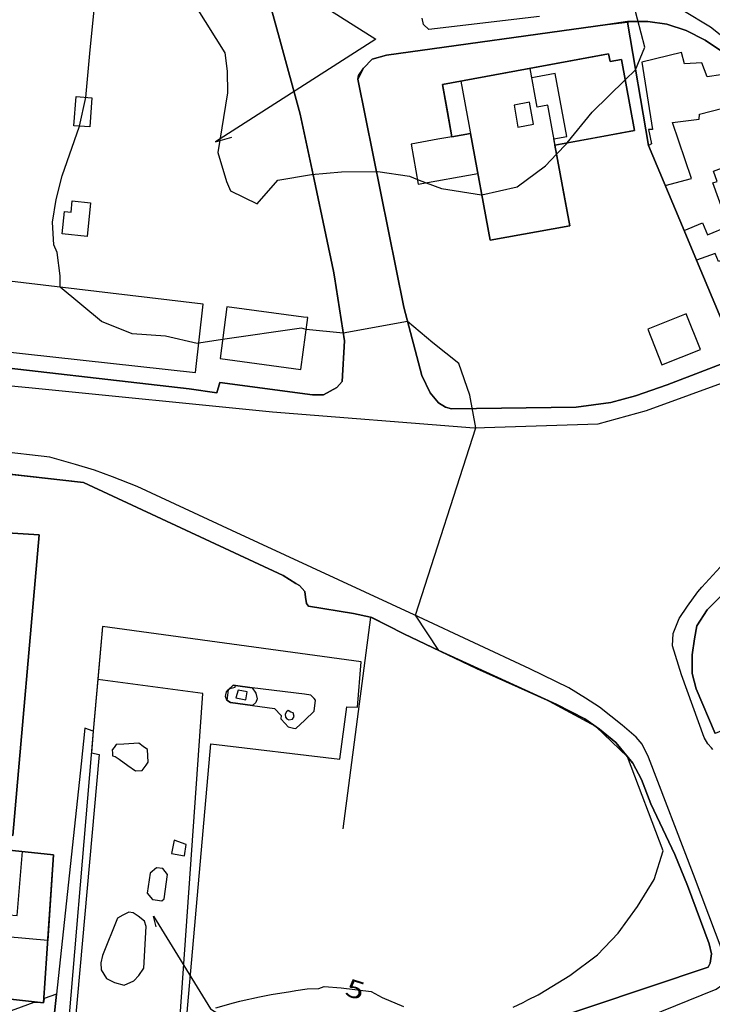
# Model space of a CAD drawing. Extents: x 680130 to 682725, y 7463645 to 7465948.
# Drawn here: x 681960 to 682076, y 7464259 to 7464423 of the extents above; entities that cross this region are included whole.
import ezdxf

# ---------------------------------------------------------------- set-up
doc = ezdxf.new("R2010")
doc.units = 0
doc.header["$LTSCALE"] = 100
doc.header["$MEASUREMENT"] = 0
doc.linetypes.add('16-CAMMFIOCONS', pattern=[4.5, 3.5, -1])
doc.linetypes.add('99-LINHA', pattern=[1.5, 1, -0.5])
for name, color, linetype in [('310-EDIFICA__ES', 54, 'CONTINUOUS'), ('330-MUROS_GRADES', 8, 'CONTINUOUS'), ('335-LOTES_FECHADOS_C_EDIF__', 134, 'CONTINUOUS'), ('336-LOTES_FICT_CIOS', 134, 'CONTINUOUS'), ('338-QUADRAS_DELIMITADAS', 134, 'CONTINUOUS'), ('339-QUADRAS_FICT_CIAS', 134, 'CONTINUOUS'), ('404-IGREJAS_TEMPLOS', 6, 'CONTINUOUS'), ('430-OUTRAS_ENTID__P_BLICAS', 6, 'CONTINUOUS'), ('500-MEIO-FIOS', 8, 'CONTINUOUS'), ('752-SETAS_INDICATIVAS_TEXTO', 18, 'CONTINUOUS'), ('753-SETA_TEXTO_ENVOLT_RIAS', 18, 'CONTINUOUS'), ('780-CURVAS_DE_N_VEL_MESTRAS', 54, 'CONTINUOUS')]:
    doc.layers.add(name, color=color, linetype=linetype)
doc.styles.add('EUROROMAN', font='eur_____.pfb')

msp = doc.modelspace()

# ---------------------------------------------------------------- linework, layer by layer
at = {"layer": '310-EDIFICA__ES', "linetype": 'Continuous'}
for points in [[(682027.12, 7464395.99, 0), (682037.08, 7464397.8, 0), (682039.13, 7464386.62, 0), (682052.44, 7464389.05, 0), (682049.98, 7464402.52, 0), (682063.3, 7464404.96, 0), (682061.12, 7464416.83, 0), (682059.18, 7464416.47, 0), (682058.95, 7464417.75, 0), (682031.16, 7464412.64, 0), (682032.75, 7464403.92, 0), (682030.38, 7464403.49, 0), (682025.91, 7464402.68, 0)], [(682063.3, 7464404.96, 0), (682055.81, 7464403.59, 0), (682049.98, 7464402.52, 0), (682052.44, 7464389.05, 0), (682039.13, 7464386.62, 0), (682035.85, 7464404.49, 0), (682032.75, 7464403.92, 0), (682031.16, 7464412.64, 0), (682058.04, 7464417.59, 0), (682058.95, 7464417.75, 0), (682059.18, 7464416.47, 0), (682061.12, 7464416.83, 0)], [(682065.61, 7464402.44, 0), (682068.4, 7464395.79, 0), (682072.8, 7464396.95, 0), (682069.61, 7464406.3, 0), (682074.09, 7464406.88, 0), (682074.14, 7464407.68, 0), (682079.99, 7464409.22, 0), (682079.44, 7464411.42, 0), (682080.79, 7464411.83, 0), (682080.01, 7464414.58, 0), (682075.45, 7464413.92, 0), (682074.52, 7464416.28, 0), (682071.65, 7464416.13, 0), (682071.14, 7464417.97, 0), (682064.51, 7464416.36, 0), (682066.29, 7464405.14, 0), (682065.6, 7464405.15, 0), (682066.11, 7464402.73, 0)], [(682032.75, 7464403.92, 0), (682035.85, 7464404.49, 0), (682039.13, 7464386.62, 0), (682052.44, 7464389.05, 0), (682051.48, 7464394.36, 0), (682049.79, 7464403.56, 0), (682051.94, 7464403.95, 0), (682050.02, 7464414.46, 0), (682046.74, 7464413.86, 0), (682046.13, 7464413.75, 0), (682045.84, 7464415.33, 0), (682031.16, 7464412.64, 0), (682032, 7464408.06, 0)], [(682039.13, 7464386.62, 0), (682052.44, 7464389.05, 0), (682048.76, 7464409.2, 0), (682047.02, 7464408.88, 0), (682045.84, 7464415.33, 0), (682034.26, 7464413.21, 0)], [(681972.18, 7464405.55, 0), (681969.55, 7464405.75, 0), (681969.92, 7464410.62, 0), (681972.55, 7464410.42, 0)], [(682043.79, 7464405.54, 0), (682046.37, 7464406, 0), (682045.72, 7464409.68, 0), (682043.13, 7464409.22, 0)], [(682075.49, 7464387.51, 0), (682079, 7464388.99, 0), (682076.39, 7464396.21, 0), (682077.1, 7464396.47, 0), (682076.48, 7464398.19, 0), (682080.41, 7464399.61, 0), (682081.03, 7464397.88, 0), (682085.34, 7464399.43, 0), (682087.33, 7464393.94, 0), (682093.2, 7464396.42, 0), (682097.54, 7464384.39, 0), (682082.87, 7464378.21, 0), (682080.68, 7464384.27, 0), (682077.34, 7464383.06, 0), (682076.77, 7464384.4, 0), (682073.65, 7464383.29, 0), (682072.78, 7464385.36, 0), (682071.56, 7464388.26, 0), (682074.63, 7464389.55, 0)], [(681967.59, 7464387.69, 0), (681967.96, 7464391.43, 0), (681969.08, 7464391.31, 0), (681969.27, 7464393.2, 0), (681972.29, 7464392.9, 0), (681971.74, 7464387.28, 0)], [(681991.13, 7464375.95, 0), (681906.63, 7464385.99, 0), (681886.51, 7464388.69, 0), (681881.66, 7464389.35, 0), (681880.17, 7464376.56, 0), (681989.88, 7464364.54, 0)], [(682008.66, 7464373.7, 0), (682007.91, 7464373.8, 0), (681995.13, 7464375.52, 0), (681993.97, 7464366.85, 0), (682007.51, 7464365.03, 0)], [(682065.51, 7464371.78, 0), (682067.87, 7464365.83, 0), (682074.29, 7464368.37, 0), (682071.93, 7464374.33, 0)], [(681943.75, 7464313.81, 0), (681943.16, 7464306.77, 0), (681945.32, 7464306.43, 0), (681943.63, 7464289.27, 0), (681959.32, 7464287.18, 0), (681963.75, 7464337.39, 0), (681948.46, 7464338.33, 0), (681946.56, 7464319.03, 0), (681941.67, 7464319.49, 0), (681941.16, 7464314.05, 0)], [(681943.63, 7464289.27, 0), (681945.32, 7464306.43, 0), (681948.46, 7464338.33, 0), (681963.75, 7464337.39, 0), (681959.32, 7464287.18, 0)], [(681963.76, 7464233.58, 0), (681972.23, 7464233.73, 0), (681972.89, 7464242.01, 0), (681986.87, 7464241.09, 0), (681987.3, 7464244.35, 0), (681992.45, 7464302.51, 0), (682014, 7464299.9, 0), (682015.17, 7464308.69, 0), (682016.95, 7464308.64, 0), (682017.58, 7464316.16, 0), (681974.32, 7464322.1, 0), (681973.53, 7464313.21, 0), (681972.79, 7464304.59, 0), (681971.39, 7464305.08, 0), (681970.75, 7464299.15, 0), (681966.65, 7464260.65, 0), (681966.09, 7464255.42, 0)], [(681963.76, 7464233.58, 0), (681972.23, 7464233.73, 0), (681972.89, 7464242.01, 0), (681986.87, 7464241.09, 0), (681987.3, 7464244.35, 0), (681992.45, 7464302.51, 0), (682014, 7464299.9, 0), (682015.17, 7464308.69, 0), (682016.95, 7464308.64, 0), (682017.58, 7464316.16, 0), (681974.32, 7464322.1, 0), (681972.79, 7464304.59, 0), (681971.39, 7464305.08, 0), (681970.75, 7464299.15, 0), (681966.65, 7464260.65, 0), (681966.09, 7464255.42, 0)], [(681973.53, 7464313.21, 0), (681972.79, 7464304.59, 0), (681972.49, 7464300.98, 0), (681973.79, 7464300.72, 0), (681968.94, 7464246.74, 0), (681986.49, 7464245.11, 0), (681991.11, 7464310.92, 0)], [(681996.19, 7464312.3, 0), (681999.36, 7464311.87, 0), (681999.95, 7464310.93, 0), (682000.16, 7464310.01, 0), (681999.95, 7464309.39, 0), (681999.4, 7464308.88, 0), (681995.71, 7464309.4, 0), (681995.13, 7464309.79, 0), (681994.87, 7464310.38, 0), (681994.94, 7464310.66, 0), (681995.06, 7464311.16, 0), (681995.34, 7464311.49, 0)], [(681996.55, 7464312.25, 0), (681999.36, 7464311.87, 0), (681999.95, 7464310.93, 0), (682000.16, 7464310.01, 0), (681999.95, 7464309.39, 0), (681999.4, 7464308.88, 0), (681995.71, 7464309.4, 0), (681995.13, 7464309.79, 0), (681994.87, 7464310.38, 0), (681994.94, 7464310.66, 0), (681995.06, 7464311.16, 0), (681995.34, 7464311.49, 0), (681995.6, 7464311.74, 0), (681996.51, 7464311.96, 0), (681996.55, 7464312.23, 0)], [(682006.25, 7464305.09, 0), (682006.65, 7464305.04, 0), (682008.15, 7464306.46, 0), (682009.7, 7464307.92, 0), (682009.94, 7464309.78, 0), (682009.69, 7464310.05, 0), (682009.15, 7464310.63, 0), (682008.12, 7464310.76, 0), (681999.36, 7464311.87, 0), (681996.19, 7464312.3, 0), (681995.34, 7464311.49, 0), (681995.22, 7464310.62, 0), (681995.13, 7464309.79, 0), (681995.71, 7464309.4, 0), (682003.07, 7464308.41, 0), (682004.19, 7464307.23, 0), (682004.12, 7464306.65, 0), (682004.86, 7464305.86, 0), (682005.38, 7464305.31, 0)], [(682006.25, 7464305.09, 0), (682006.65, 7464305.04, 0), (682008.15, 7464306.46, 0), (682009.7, 7464307.92, 0), (682009.94, 7464309.78, 0), (682009.69, 7464310.05, 0), (682009.15, 7464310.63, 0), (682008.12, 7464310.76, 0), (681999.36, 7464311.87, 0), (681996.19, 7464312.3, 0), (681995.34, 7464311.49, 0), (681995.22, 7464310.62, 0), (681995.13, 7464309.79, 0), (681995.71, 7464309.4, 0), (682003.07, 7464308.41, 0), (682004.19, 7464307.23, 0), (682004.12, 7464306.65, 0), (682004.86, 7464305.86, 0), (682005.38, 7464305.31, 0)], [(681997.01, 7464311.45, 0), (681996.61, 7464310.18, 0), (681998.29, 7464309.85, 0), (681998.53, 7464311.18, 0)], [(682005.83, 7464307.8, 0), (682005.34, 7464308.08, 0), (682005.09, 7464307.85, 0), (682004.84, 7464307.46, 0), (682004.94, 7464306.93, 0), (682005.13, 7464306.67, 0), (682005.47, 7464306.5, 0), (682006.08, 7464306.59, 0), (682006.36, 7464307.04, 0), (682006.23, 7464307.66, 0)], [(681976.46, 7464300.37, 0), (681977.12, 7464299.9, 0), (681978.55, 7464298.87, 0), (681979.82, 7464297.97, 0), (681980.98, 7464298.04, 0), (681981.61, 7464298.92, 0), (681981.98, 7464299.44, 0), (681981.92, 7464300.47, 0), (681981.85, 7464301.56, 0), (681981.15, 7464302.06, 0), (681980.4, 7464302.59, 0), (681977.89, 7464302.44, 0), (681976.59, 7464302.36, 0), (681976.26, 7464301.9, 0), (681975.96, 7464301.48, 0), (681975.99, 7464300.91, 0), (681976.02, 7464300.46, 0)], [(681966.14, 7464283.92, 0), (681941.79, 7464286.51, 0), (681940.88, 7464278.06, 0), (681942.09, 7464273.5, 0), (681950.15, 7464272.42, 0), (681949.06, 7464260.88, 0), (681954.37, 7464260.3, 0), (681964.47, 7464259.2, 0)], [(681986.29, 7464286.4, 0), (681985.87, 7464284.17, 0), (681988.02, 7464283.78, 0), (681988.33, 7464285.69, 0)], [(681960.96, 7464284.47, 0), (681966.14, 7464283.92, 0), (681965.2, 7464269.65, 0), (681958.33, 7464270.23, 0), (681958.65, 7464273.92, 0), (681960.04, 7464273.8, 0)], [(681981.82, 7464277.56, 0), (681982.69, 7464276.5, 0), (681983.12, 7464276.44, 0), (681984.22, 7464276.28, 0), (681984.61, 7464276.6, 0), (681985.18, 7464280.65, 0), (681984.39, 7464281.63, 0), (681983.38, 7464281.77, 0), (681982.28, 7464280.88, 0)], [(681976.85, 7464273.33, 0), (681974.32, 7464267.14, 0), (681974.05, 7464265.91, 0), (681974.11, 7464264.7, 0), (681974.99, 7464263.26, 0), (681976.31, 7464262.6, 0), (681977.95, 7464262.18, 0), (681979.57, 7464262.86, 0), (681980.4, 7464263.77, 0), (681981.24, 7464265, 0), (681981.64, 7464271.94, 0), (681981.32, 7464272.87, 0), (681980.29, 7464273.71, 0), (681979.43, 7464274.24, 0), (681978.7, 7464274.36, 0), (681977.73, 7464273.87, 0)], [(681966.65, 7464260.65, 0), (681964.55, 7464259.96, 0), (681964.47, 7464259.2, 0), (681962.87, 7464259.24, 0), (681947.21, 7464253.53, 0), (681948.75, 7464248.25, 0), (681956.3, 7464251.37, 0), (681962.81, 7464254.06, 0), (681966.09, 7464255.42, 0)]]:
    msp.add_polyline3d(points, close=True, dxfattribs=at)
for points in [[(682017.58, 7464316.16, 0), (681974.32, 7464322.1, 0), (681973.53, 7464313.21, 0), (681972.79, 7464304.59, 0), (681967.83, 7464246.01, 0), (681987.3, 7464244.35, 0), (681992.45, 7464302.51, 0), (682014, 7464299.9, 0), (682015.17, 7464308.69, 0), (682016.95, 7464308.64, 0), (682017.58, 7464316.16, 0)], [(682017.58, 7464316.16, 0), (681974.32, 7464322.1, 0), (681972.79, 7464304.59, 0), (681967.83, 7464246.01, 0), (681987.3, 7464244.35, 0), (681992.45, 7464302.51, 0), (682014, 7464299.9, 0), (682015.17, 7464308.69, 0), (682016.95, 7464308.64, 0), (682017.58, 7464316.16, 0)], [(681951.29, 7464255.64, 0), (681946.31, 7464256.59, 0), (681944.97, 7464261.19, 0), (681949.06, 7464260.88, 0), (681950.15, 7464272.42, 0), (681942.09, 7464273.5, 0), (681940.88, 7464278.06, 0), (681941.79, 7464286.51, 0), (681966.14, 7464283.92, 0), (681964.47, 7464259.2, 0), (681954.37, 7464260.3, 0), (681951.29, 7464255.64, 0)]]:
    msp.add_polyline3d(points, dxfattribs=at)
at = {"layer": '330-MUROS_GRADES', "linetype": 'Continuous'}
for points in [[(682096.02, 7464372.96, 0), (682068.72, 7464362.48, 0), (682063.43, 7464360.62, 0), (682059.31, 7464359.5, 0), (682053.51, 7464358.73, 0), (682032.67, 7464358.47, 0), (682031.66, 7464358.71, 0), (682030.52, 7464359.47, 0), (682029.13, 7464361.13, 0), (682027.71, 7464364.02, 0), (682024.7, 7464375.44, 0), (682017.02, 7464413.54, 0), (682017.13, 7464414.17, 0), (682017.98, 7464415.4, 0), (682019.39, 7464416.91, 0), (682021.79, 7464417.57, 0), (682058.75, 7464422.68, 0), (682062.77, 7464423.16, 0), (682065.53, 7464423.2, 0), (682068.68, 7464422.75, 0), (682071.89, 7464421.69, 0), (682075.1, 7464420.08, 0), (682077.99, 7464418.11, 0)], [(682080.49, 7464367, 0), (682073.65, 7464383.29, 0), (682071.56, 7464388.26, 0), (682065.61, 7464402.44, 0), (682062.11, 7464423.08, 0)], [(682008.21, 7464242.7, 0), (682075.57, 7464265.15, 0), (682075.93, 7464265.82, 0), (682076.17, 7464267.41, 0), (682075.78, 7464269.05, 0), (682072.14, 7464278.81, 0), (682069.99, 7464283.97, 0), (682066.01, 7464292.46, 0), (682064.46, 7464296.53, 0), (682062.98, 7464299.27, 0), (682060.18, 7464302.71, 0), (682057.4, 7464304.96, 0), (682054.98, 7464306.66, 0), (682050.27, 7464309.06, 0), (682036.86, 7464315.09, 0), (682024.71, 7464320.87, 0), (682019.38, 7464323.59, 0), (682016.27, 7464324.29, 0), (682008.77, 7464325.51, 0), (682008.41, 7464325.96, 0), (682008.26, 7464326.98, 0), (682008.13, 7464327.92, 0), (682007.25, 7464328.92, 0), (682006.67, 7464329.26, 0), (682004.51, 7464330.62, 0), (681971.17, 7464346.13, 0), (681946.94, 7464348.87, 0)], [(682076.78, 7464304.23, 0), (682073.6, 7464311.65, 0), (682072.9, 7464314.22, 0), (682072.9, 7464317.33, 0), (682073.29, 7464320.04, 0), (682073.72, 7464322.22, 0), (682075.4, 7464324.89, 0), (682096.16, 7464345.64, 0)], [(682019.16, 7464323.64, 0), (682014.52, 7464288.3, 0)]]:
    msp.add_polyline3d(points, dxfattribs=at)
at = {"layer": '335-LOTES_FECHADOS_C_EDIF__', "linetype": 'Continuous'}
msp.add_lwpolyline([(682080.49, 7464367), (682073.65, 7464383.29), (682071.56, 7464388.26), (682065.61, 7464402.44), (682062.09, 7464423.15), (682065.53, 7464423.2), (682068.68, 7464422.75), (682071.89, 7464421.69), (682075.1, 7464420.08), (682077.99, 7464418.11), (682079.63, 7464416.9), (682093.87, 7464405.46), (682103.69, 7464397.28), (682111.48, 7464390.78), (682112.45, 7464390.06), (682113.48, 7464388.59), (682113.55, 7464386.73), (682112.21, 7464383.51), (682110.39, 7464381.12), (682106.98, 7464378.6), (682103.24, 7464376.5), (682096.02, 7464372.96)], close=True, dxfattribs=at)
msp.add_polyline3d([(681911.09, 7464370.71, 0), (681988.81, 7464361.78, 0), (681993.42, 7464361.13, 0), (681993.93, 7464362.86, 0), (682009.46, 7464360.78, 0), (682011.3, 7464360.82, 0), (682013.5, 7464362.03, 0), (682014.39, 7464363.04, 0), (682014.76, 7464369.84, 0), (682013.14, 7464380.54, 0), (682012.94, 7464381.48, 0), (682011.67, 7464387.51, 0), (682009.7, 7464396.75, 0), (682007.38, 7464407.72, 0), (682003.91, 7464420.34, 0), (681998.48, 7464440.19, 0), (681995.93, 7464445.08, 0), (681991.64, 7464452.12, 0), (681989.2, 7464456.12, 0), (681983.63, 7464461.98, 0), (681975.04, 7464469.6, 0), (681969.55, 7464473.39, 0), (681960.61, 7464478.21, 0), (681954.98, 7464480.47, 0)], dxfattribs=at)
at = {"layer": '336-LOTES_FICT_CIOS', "linetype": '16-CAMMFIOCONS'}
msp.add_polyline3d([(682008.21, 7464242.7, 0), (682075.57, 7464265.15, 0), (682075.93, 7464265.82, 0), (682076.17, 7464267.41, 0), (682075.78, 7464269.05, 0), (682072.14, 7464278.81, 0), (682069.99, 7464283.97, 0), (682066.01, 7464292.46, 0), (682064.46, 7464296.53, 0), (682062.98, 7464299.27, 0), (682060.18, 7464302.71, 0), (682057.4, 7464304.96, 0), (682054.98, 7464306.66, 0), (682050.27, 7464309.06, 0), (682036.86, 7464315.09, 0), (682024.71, 7464320.87, 0), (682019.38, 7464323.59, 0), (682019.16, 7464323.64, 0), (682016.27, 7464324.29, 0), (682008.77, 7464325.51, 0), (682008.41, 7464325.96, 0), (682008.26, 7464326.98, 0), (682008.13, 7464327.92, 0), (682007.25, 7464328.92, 0), (682006.67, 7464329.26, 0), (682004.51, 7464330.62, 0), (681971.17, 7464346.13, 0), (681946.94, 7464348.87, 0)], dxfattribs=at)
at = {"layer": '338-QUADRAS_DELIMITADAS', "linetype": 'Continuous'}
for points in [[(681954.98, 7464480.47, 0), (681960.61, 7464478.21, 0), (681969.55, 7464473.39, 0), (681975.04, 7464469.6, 0), (681983.63, 7464461.98, 0), (681989.2, 7464456.12, 0), (681991.64, 7464452.12, 0), (681995.93, 7464445.08, 0), (681998.48, 7464440.19, 0), (682003.91, 7464420.34, 0), (682007.38, 7464407.72, 0), (682009.7, 7464396.75, 0), (682011.67, 7464387.51, 0), (682012.94, 7464381.48, 0), (682013.14, 7464380.54, 0), (682014.76, 7464369.84, 0), (682014.39, 7464363.04, 0), (682013.5, 7464362.03, 0), (682011.3, 7464360.82, 0), (682009.46, 7464360.78, 0), (681993.93, 7464362.86, 0), (681993.42, 7464361.13, 0), (681988.81, 7464361.78, 0), (681911.09, 7464370.71, 0)], [(682077.99, 7464418.11, 0), (682075.1, 7464420.08, 0), (682071.89, 7464421.69, 0), (682068.68, 7464422.75, 0), (682065.53, 7464423.2, 0), (682062.09, 7464423.15, 0), (682058.75, 7464422.68, 0), (682021.79, 7464417.57, 0), (682019.39, 7464416.91, 0), (682017.98, 7464415.4, 0), (682017.02, 7464413.54, 0), (682024.7, 7464375.44, 0), (682027.71, 7464364.02, 0), (682029.13, 7464361.13, 0), (682030.52, 7464359.47, 0), (682031.66, 7464358.71, 0), (682032.67, 7464358.47, 0), (682053.51, 7464358.73, 0), (682059.31, 7464359.5, 0), (682063.43, 7464360.62, 0), (682068.72, 7464362.48, 0), (682080.49, 7464367, 0)], [(682096.16, 7464345.64, 0), (682075.4, 7464324.89, 0), (682073.72, 7464322.22, 0), (682073.29, 7464320.04, 0), (682072.9, 7464317.33, 0), (682072.9, 7464314.22, 0), (682073.6, 7464311.65, 0), (682076.78, 7464304.23, 0)]]:
    msp.add_polyline3d(points, dxfattribs=at)
at = {"layer": '339-QUADRAS_FICT_CIAS', "linetype": '16-CAMMFIOCONS'}
msp.add_polyline3d([(681946.94, 7464348.87, 0), (681971.17, 7464346.13, 0), (682004.51, 7464330.62, 0), (682006.67, 7464329.26, 0), (682007.25, 7464328.92, 0), (682008.13, 7464327.92, 0), (682008.26, 7464326.98, 0), (682008.41, 7464325.96, 0), (682008.77, 7464325.51, 0), (682016.27, 7464324.29, 0), (682019.16, 7464323.64, 0), (682019.38, 7464323.59, 0), (682024.71, 7464320.87, 0), (682036.86, 7464315.09, 0), (682050.27, 7464309.06, 0), (682054.98, 7464306.66, 0), (682057.4, 7464304.96, 0), (682060.18, 7464302.71, 0), (682062.98, 7464299.27, 0), (682064.46, 7464296.53, 0), (682066.01, 7464292.46, 0), (682069.99, 7464283.97, 0), (682072.14, 7464278.81, 0), (682075.78, 7464269.05, 0), (682076.17, 7464267.41, 0), (682075.93, 7464265.82, 0), (682075.57, 7464265.15, 0), (682008.21, 7464242.7, 0)], dxfattribs=at)
at = {"layer": '404-IGREJAS_TEMPLOS', "linetype": 'Continuous'}
msp.add_lwpolyline([(682123.19, 7464339.11), (682129.51, 7464326.33), (682098.6, 7464313.36), (682076.78, 7464304.23), (682073.6, 7464311.65), (682072.9, 7464314.22), (682072.9, 7464317.33), (682073.29, 7464320.04), (682073.72, 7464322.22), (682075.4, 7464324.89), (682096.16, 7464345.64), (682101.5, 7464350.85), (682103.81, 7464348.43), (682107.52, 7464344.56), (682108.55, 7464343.46), (682114, 7464337.75), (682115.56, 7464336.11), (682120.32, 7464339.09), (682121.26, 7464338.19)], close=True, dxfattribs=at)
at = {"layer": '430-OUTRAS_ENTID__P_BLICAS', "linetype": 'Continuous'}
msp.add_polyline3d([(682073.65, 7464383.29, 0), (682080.49, 7464367, 0), (682068.72, 7464362.48, 0), (682063.43, 7464360.62, 0), (682059.31, 7464359.5, 0), (682053.51, 7464358.73, 0), (682032.67, 7464358.47, 0), (682031.66, 7464358.71, 0), (682030.52, 7464359.47, 0), (682029.13, 7464361.13, 0), (682027.71, 7464364.02, 0), (682024.7, 7464375.44, 0), (682017.02, 7464413.54, 0), (682017.98, 7464415.4, 0), (682019.39, 7464416.91, 0), (682021.79, 7464417.57, 0), (682058.75, 7464422.68, 0), (682062.11, 7464423.08, 0), (682065.61, 7464402.44, 0), (682071.56, 7464388.26, 0)], close=True, dxfattribs=at)
msp.add_polyline3d([(682008.21, 7464242.7, 0), (682075.57, 7464265.15, 0), (682075.93, 7464265.82, 0), (682076.17, 7464267.41, 0), (682075.78, 7464269.05, 0), (682072.14, 7464278.81, 0), (682069.99, 7464283.97, 0), (682066.01, 7464292.46, 0), (682064.46, 7464296.53, 0), (682062.98, 7464299.27, 0), (682062.11, 7464300.34, 0), (682060.18, 7464302.71, 0), (682057.4, 7464304.96, 0), (682054.98, 7464306.66, 0), (682050.27, 7464309.06, 0), (682048.31, 7464309.95, 0), (682036.86, 7464315.09, 0), (682030.56, 7464318.09, 0), (682024.71, 7464320.87, 0), (682019.16, 7464323.64, 0), (682016.27, 7464324.29, 0), (682008.77, 7464325.51, 0), (682008.41, 7464325.96, 0), (682008.26, 7464326.98, 0), (682008.13, 7464327.92, 0), (682007.25, 7464328.92, 0), (682006.67, 7464329.26, 0), (682004.51, 7464330.62, 0), (681971.17, 7464346.13, 0), (681946.94, 7464348.87, 0)], dxfattribs=at)
at = {"layer": '500-MEIO-FIOS', "linetype": '16-CAMMFIOCONS'}
for points in [[(682110.87, 7464393.22, 0), (682093.02, 7464408.18, 0), (682081.53, 7464417.76, 0), (682075.98, 7464422.22, 0), (682071.35, 7464425.01, 0)], [(682047.41, 7464424, 0), (682028.9, 7464421.86, 0), (682027.98, 7464422.69, 0), (682027.78, 7464423.72, 0)], [(682036.47, 7464355.26, 0), (682057.18, 7464355.93, 0), (682065.26, 7464358.17, 0), (682079.65, 7464363.39, 0), (682087.94, 7464366.61, 0), (682094.13, 7464369.44, 0), (682101.2, 7464373.24, 0), (682106.92, 7464376.27, 0), (682111.13, 7464378.72, 0), (682113.19, 7464381.43, 0), (682114.49, 7464383.54, 0), (682114.98, 7464386.11, 0), (682114.65, 7464388.41, 0), (682113.69, 7464390.89, 0), (682110.87, 7464393.22, 0)], [(681926.52, 7464365.6, 0), (681962.55, 7464361.95, 0), (682002.72, 7464357.96, 0), (682036.47, 7464355.26, 0)], [(681868.49, 7464193.32, 0), (682065.48, 7464256.87, 0), (682076.93, 7464261.52, 0), (682077.88, 7464262.14, 0), (682079.4, 7464264.11, 0), (682073.15, 7464280.67, 0), (682065.6, 7464300.26, 0), (682064.56, 7464302.45, 0), (682063.53, 7464303.61, 0), (682061.21, 7464305.58, 0), (682057.43, 7464308.62, 0), (682055.06, 7464310.13, 0), (682052.32, 7464311.86, 0), (682045.79, 7464315.04, 0), (682027.16, 7464323.72, 0), (681995.93, 7464338.13, 0), (681980.12, 7464345.5, 0), (681976, 7464347.1, 0), (681972.96, 7464348.21, 0), (681969.8, 7464349.14, 0), (681965.51, 7464350.39, 0), (681950.24, 7464352.09, 0)], [(682076.37, 7464301.55, 0), (682076.12, 7464301.79, 0), (682075.52, 7464302.47, 0), (682074.94, 7464303.53, 0), (682071.15, 7464314.02, 0), (682069.65, 7464318.86, 0), (682069.72, 7464320.92, 0), (682070.76, 7464323.45, 0), (682072.12, 7464325.46, 0), (682073.85, 7464327.86, 0), (682074.55, 7464328.65, 0), (682086.69, 7464342.07, 0)]]:
    msp.add_polyline3d(points, dxfattribs=at)
at = {"layer": '752-SETAS_INDICATIVAS_TEXTO', "linetype": 'Continuous'}
msp.add_lwpolyline([(682001.22, 7464432.13), (682020.04, 7464420.24), (681993.2, 7464403.07), (681995.94, 7464403.87)], dxfattribs=at)
at = {"layer": '753-SETA_TEXTO_ENVOLT_RIAS', "linetype": 'Continuous'}
msp.add_lwpolyline([(681983.27, 7464271.92), (681982.87, 7464273.69), (681992.36, 7464258.2), (682011.14, 7464246.3)], dxfattribs=at)
at = {"layer": '780-CURVAS_DE_N_VEL_MESTRAS', "linetype": '99-LINHA'}
for points in [[(682042.99, 7464258.46, 0), (682044.65, 7464259.29, 0), (682045.45, 7464259.7, 0), (682047.14, 7464260.57, 0), (682047.45, 7464260.73, 0), (682052.48, 7464263.79, 0), (682057.06, 7464267.22, 0), (682060.53, 7464270.84, 0), (682063.77, 7464275.33, 0), (682066.55, 7464279.81, 0), (682068.09, 7464284.61, 0), (682062.11, 7464300.34, 0), (682056.79, 7464305.39, 0), (682048.31, 7464309.95, 0), (682030.56, 7464318.09, 0), (682026.63, 7464323.97, 0), (682036.76, 7464355.27, 0), (682035.76, 7464360.74, 0), (682033.93, 7464366.06, 0), (682029.56, 7464369.46, 0), (682025.34, 7464373.05, 0), (682014.57, 7464371.1, 0), (682008.4, 7464371.72, 0), (682007.57, 7464371.94, 0), (681994.4, 7464370.03, 0), (681990.41, 7464369.45, 0), (681990.13, 7464369.4, 0), (681984.84, 7464370.58, 0), (681979.29, 7464371.01, 0), (681974.16, 7464373.03, 0), (681967.22, 7464378.79, 0), (681967.26, 7464380.68, 0), (681966.74, 7464384.58, 0), (681966.16, 7464385.86, 0), (681965.96, 7464389.63, 0), (681966.56, 7464393.42, 0), (681967.56, 7464397.39, 0), (681970.49, 7464405.68, 0), (681971.53, 7464410.5, 0), (681972.27, 7464418.43, 0), (681973.04, 7464426.18, 0)], [(681993.28, 7464258.37, 0), (681996.24, 7464259.2, 0), (681997.31, 7464259.49, 0), (681997.52, 7464259.56, 0), (682000.56, 7464260.19, 0), (682002.25, 7464260.54, 0), (682002.53, 7464260.6, 0), (682005.76, 7464261.11, 0), (682006.64, 7464261.25, 0), (682008.52, 7464261.54, 0), (682010.52, 7464261.6, 0), (682011.38, 7464261.92, 0), (682014.25, 7464261.7, 0), (682019.25, 7464261.08, 0), (682021.07, 7464260.08, 0), (682024.64, 7464258.62, 0)]]:
    msp.add_polyline3d(points, dxfattribs=at)
at = {"layer": '780-CURVAS_DE_N_VEL_MESTRAS', "linetype": 'Continuous'}
msp.add_polyline3d([(681990, 7464425.56, 0), (681994.76, 7464417.92, 0), (681995.16, 7464414.9, 0), (681995.25, 7464411.28, 0), (681993.62, 7464401.3, 0), (681995.08, 7464396.45, 0), (681995.75, 7464394.89, 0), (682000.16, 7464392.72, 0), (682003.63, 7464396.66, 0), (682009.27, 7464397.62, 0), (682014.3, 7464398.08, 0), (682020.36, 7464398.14, 0), (682025.63, 7464397.31, 0), (682026.97, 7464396.79, 0), (682028.44, 7464396.23, 0), (682031.01, 7464395.25, 0), (682037.69, 7464394.23, 0), (682037.73, 7464394.24, 0), (682043.67, 7464395.54, 0), (682048.39, 7464399.08, 0), (682050.25, 7464401.02, 0), (682051.92, 7464402.74, 0), (682052.04, 7464402.9, 0), (682056.2, 7464408.04, 0), (682061.74, 7464413.45, 0), (682063.46, 7464415.12, 0), (682065.01, 7464418.86, 0), (682063.16, 7464425.93, 0)], dxfattribs=at)

# ---------------------------------------------------------------- texts
at = {"layer": '780-CURVAS_DE_N_VEL_MESTRAS', "style": 'EUROROMAN', "width": 1.3333}
msp.add_text('5', height=3, rotation=342.7384, dxfattribs=at).set_placement((682014.68, 7464260.49))

doc.saveas('drawing.dxf')
